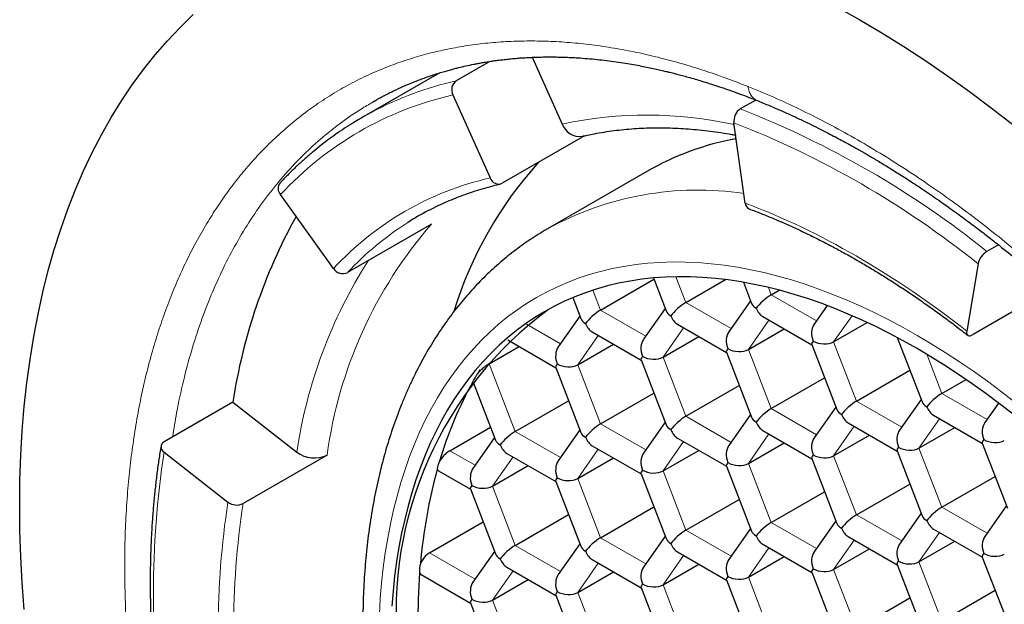
# Model space of a CAD drawing. Units: millimetres. Extents: x 8 to 587, y 12 to 443.
# Drawn here: x 428 to 437, y 153 to 158 of the extents above; entities that cross this region are included whole.
import ezdxf

# ---------------------------------------------------------------- set-up
doc = ezdxf.new("R2010")
doc.units = ezdxf.units.MM

msp = doc.modelspace()

# ---------------------------------------------------------------- linework, layer by layer
at = {"color": 7, "linetype": 'Continuous', "lineweight": 30}
for p, q in [((432.134, 157.7222), (431.8239, 157.5432)), ((432.5278, 157.7603), (432.8051, 157.143)), ((431.666, 157.615), (430.9462, 157.1995)), ((431.0528, 157.3451), (431.0512, 157.3442)), ((431.7938, 157.4121), (432.1385, 156.6445)), ((434.5963, 157.3651), (434.4539, 157.2829)), ((434.4999, 156.4108), (434.3955, 157.1546)), ((433.0101, 157.0339), (432.2498, 156.595)), ((433.5889, 156.7044), (432.6697, 156.1738)), ((430.6886, 155.8072), (430.1962, 156.4895)), ((431.595, 156.2168), (430.8172, 155.7678)), ((436.8435, 156.0255), (436.7378, 155.9645)), ((436.6548, 155.8503), (436.5504, 155.2271)), ((433.1606, 155.4215), (433.6542, 155.7065)), ((433.6495, 155.7184), (433.7679, 155.4132)), ((433.9506, 155.4922), (434.3168, 155.7036)), ((434.4823, 155.6787), (434.5579, 155.4838)), ((432.9028, 155.5364), (432.978, 155.3426)), ((434.7405, 155.5628), (434.8148, 155.6057)), ((437.3218, 155.6061), (436.6088, 155.1946)), ((433.7588, 155.4367), (433.5579, 155.1509)), ((434.5488, 155.5074), (434.3479, 155.2215)), ((435.2581, 155.4632), (435.1378, 155.2922)), ((432.9689, 155.3661), (432.768, 155.0802)), ((434.6631, 155.3611), (435.1155, 155.0999)), ((433.8731, 155.2905), (434.3256, 155.0293)), ((434.5283, 155.0566), (434.8594, 155.2478)), ((435.3182, 155.1273), (435.6288, 155.3065)), ((433.0832, 155.2198), (433.5356, 154.9587)), ((433.7383, 154.986), (434.0694, 155.1772)), ((435.9067, 155.1674), (436.1378, 154.5718)), ((432.1276, 154.924), (432.4055, 155.0844)), ((432.3004, 155.1451), (432.7457, 154.888)), ((432.9483, 154.9154), (433.2795, 155.1065)), ((435.1147, 155.1021), (435.3479, 154.5011)), ((434.3247, 155.0315), (434.5579, 154.4305)), ((432.7448, 154.8902), (432.978, 154.2892)), ((433.5348, 154.9609), (433.7679, 154.3599)), ((432.0427, 154.8698), (432.02, 154.8324)), ((434.7405, 154.5095), (435.2341, 154.7944)), ((435.5305, 154.5801), (436.024, 154.865)), ((431.9803, 154.7541), (432.188, 154.2186)), ((433.9506, 154.4388), (434.4441, 154.7238)), ((436.3205, 154.6507), (436.5435, 154.7795)), ((433.1606, 154.3682), (433.6542, 154.6531)), ((429.756, 154.5699), (429.1197, 154.2025)), ((429.756, 154.5699), (430.348, 154.1077)), ((432.3707, 154.2976), (432.8642, 154.5825)), ((435.3387, 154.5247), (435.1378, 154.2388)), ((436.1287, 154.5953), (435.9278, 154.3094)), ((436.8454, 154.5617), (436.7178, 154.3801)), ((434.5488, 154.454), (434.3479, 154.1682)), ((436.243, 154.449), (436.6955, 154.1879)), ((431.7652, 154.1204), (432.1418, 154.3378)), ((433.7588, 154.3834), (433.5579, 154.0975)), ((435.4531, 154.3784), (435.9055, 154.1172)), ((436.1082, 154.1446), (436.4393, 154.3357)), ((432.1789, 154.2421), (431.978, 153.9563)), ((432.9689, 154.3127), (432.768, 154.0269)), ((434.6631, 154.3078), (435.1155, 154.0466)), ((435.3182, 154.0739), (435.6494, 154.2651)), ((433.0832, 154.1665), (433.5356, 153.9053)), ((433.8731, 154.2371), (434.3256, 153.976)), ((434.5283, 154.0033), (434.8594, 154.1945)), ((436.6946, 154.1901), (436.9278, 153.5891)), ((429.1186, 154.1073), (429.7105, 153.6451)), ((430.6287, 154.0806), (429.8508, 153.6315)), ((432.2932, 154.0959), (432.7457, 153.8347)), ((433.7383, 153.9327), (434.0694, 154.1238)), ((435.9047, 154.1194), (436.1378, 153.5184)), ((432.1584, 153.7914), (432.4895, 153.9826)), ((432.9483, 153.862), (433.2795, 154.0532)), ((434.3247, 153.9782), (434.5579, 153.3772)), ((435.1147, 154.0488), (435.3479, 153.4478)), ((431.6592, 153.9352), (431.9557, 153.7641)), ((433.5348, 153.9075), (433.7679, 153.3065)), ((436.3205, 153.5974), (436.814, 153.8823)), ((432.7448, 153.8369), (432.978, 153.2359)), ((435.5305, 153.5268), (436.024, 153.8117)), ((431.9549, 153.7662), (432.188, 153.1653)), ((434.7405, 153.4561), (435.2341, 153.7411)), ((433.9506, 153.3855), (434.4441, 153.6704)), ((436.9187, 153.6126), (436.7178, 153.3267)), ((432.3707, 153.2442), (432.8642, 153.5292)), ((433.1606, 153.3149), (433.6542, 153.5998)), ((436.1287, 153.5419), (435.9278, 153.2561)), ((431.5775, 153.1755), (432.0731, 153.4616)), ((435.3387, 153.4713), (435.1378, 153.1855)), ((433.7588, 153.33), (433.5579, 153.0442)), ((434.5488, 153.4007), (434.3479, 153.1148)), ((436.243, 153.3957), (436.6955, 153.1345)), ((432.9689, 153.2594), (432.768, 152.9736)), ((434.6631, 153.2544), (435.1155, 152.9933)), ((435.4531, 153.3251), (435.9055, 153.0639)), ((436.1082, 153.0912), (436.4393, 153.2824)), ((432.1789, 153.1888), (431.978, 152.9029)), ((433.8731, 153.1838), (434.3256, 152.9226)), ((435.3182, 153.0206), (435.6494, 153.2118)), ((433.0832, 153.1132), (433.5356, 152.852)), ((433.7383, 152.8793), (434.0694, 153.0705)), ((434.5283, 152.95), (434.8594, 153.1411)), ((435.9047, 153.0661), (436.1378, 152.4651)), ((436.6946, 153.1367), (436.9278, 152.5357)), ((431.5007, 152.9734), (431.9557, 152.7107)), ((432.2932, 153.0425), (432.7457, 152.7814)), ((432.9483, 152.8087), (433.2795, 152.9999)), ((435.1147, 152.9954), (435.3479, 152.3945)), ((432.1584, 152.7381), (432.4895, 152.9292)), ((434.3247, 152.9248), (434.5579, 152.3238)), ((432.7448, 152.7835), (432.978, 152.1826)), ((433.5348, 152.8542), (433.7679, 152.2532)), ((436.3205, 152.5441), (436.814, 152.829)), ((431.9549, 152.7129), (432.188, 152.1119)), ((435.5305, 152.4734), (436.024, 152.7584))]:
    msp.add_line(p, q, dxfattribs=at)
at = {"color": 8, "linetype": 'Continuous', "lineweight": 0}
for p, q in [((433.8585, 155.7295), (433.9506, 155.4922)), ((434.7141, 155.6309), (434.7405, 155.5628)), ((433.0892, 155.6055), (433.1606, 155.4215)), ((434.7405, 155.5628), (435.1585, 155.3215)), ((433.9506, 155.4922), (434.3685, 155.2509)), ((433.1606, 155.4215), (433.5786, 155.1803)), ((435.4886, 155.3697), (435.3182, 155.1273)), ((432.475, 155.2907), (432.7886, 155.1096)), ((433.9295, 155.258), (433.7383, 154.986)), ((434.7194, 155.3286), (434.5283, 155.0566)), ((433.1395, 155.1873), (432.9483, 154.9154)), ((435.3182, 155.1273), (435.5305, 154.5801)), ((433.7383, 154.986), (433.9506, 154.4388)), ((434.5283, 155.0566), (434.7405, 154.5095)), ((436.1801, 155.0127), (436.3205, 154.6507)), ((432.1276, 154.924), (432.3707, 154.2976)), ((432.9483, 154.9154), (433.1606, 154.3682)), ((436.3205, 154.6507), (436.7384, 154.4095)), ((435.5305, 154.5801), (435.9485, 154.3388)), ((433.9506, 154.4388), (434.3685, 154.1976)), ((434.7405, 154.5095), (435.1585, 154.2682)), ((433.1606, 154.3682), (433.5786, 154.1269)), ((435.5094, 154.3459), (435.3182, 154.0739)), ((436.2993, 154.4165), (436.1082, 154.1446)), ((432.3707, 154.2976), (432.7886, 154.0563)), ((434.7194, 154.2753), (434.5283, 154.0033)), ((433.9295, 154.2046), (433.7383, 153.9327)), ((431.7652, 154.1204), (431.9987, 153.9857)), ((432.3495, 154.0634), (432.1584, 153.7914)), ((433.1395, 154.134), (432.9483, 153.862)), ((435.3182, 154.0739), (435.5305, 153.5268)), ((436.1082, 154.1446), (436.3205, 153.5974)), ((434.5283, 154.0033), (434.7405, 153.4561)), ((433.7383, 153.9327), (433.9506, 153.3855)), ((432.1584, 153.7914), (432.3707, 153.2442)), ((432.9483, 153.862), (433.1606, 153.3149)), ((435.5305, 153.5268), (435.9485, 153.2855)), ((436.3205, 153.5974), (436.7384, 153.3561)), ((434.7405, 153.4561), (435.1585, 153.2149)), ((433.9506, 153.3855), (434.3685, 153.1442)), ((436.2993, 153.3632), (436.1082, 153.0912)), ((432.3707, 153.2442), (432.7886, 153.003)), ((433.1606, 153.3149), (433.5786, 153.0736)), ((435.5094, 153.2926), (435.3182, 153.0206)), ((431.5775, 153.1755), (431.9987, 152.9323)), ((433.9295, 153.1513), (433.7383, 152.8793)), ((434.7194, 153.2219), (434.5283, 152.95)), ((433.1395, 153.0807), (432.9483, 152.8087)), ((436.1082, 153.0912), (436.3205, 152.5441)), ((432.3495, 153.01), (432.1584, 152.7381)), ((435.3182, 153.0206), (435.5305, 152.4734)), ((433.7383, 152.8793), (433.9506, 152.3322)), ((434.5283, 152.95), (434.7405, 152.4028)), ((432.9483, 152.8087), (433.1606, 152.2615)), ((432.1584, 152.7381), (432.3707, 152.1909))]:
    msp.add_line(p, q, dxfattribs=at)
at = {"color": 7, "linetype": 'Continuous', "lineweight": 30, "flags": 128}
for points in [[(435.3569, 158.2212), (435.5605, 158.1068), (435.7641, 157.9862), (435.9676, 157.8595), (436.1708, 157.7268), (436.3735, 157.5882), (436.5757, 157.4438), (436.7773, 157.2938), (436.9779, 157.1381)], [(427.8249, 152.6516), (427.8063, 152.8965), (427.793, 153.1388), (427.785, 153.3784), (427.7823, 153.6151), (427.785, 153.8487), (427.793, 154.079), (427.8063, 154.3059), (427.8249, 154.5293), (427.8489, 154.749), (427.8781, 154.9649), (427.9126, 155.1767), (427.9523, 155.3844), (427.9972, 155.5878), (428.0473, 155.7868), (428.1026, 155.9812), (428.163, 156.1709), (428.2285, 156.3558), (428.2989, 156.5357), (428.3744, 156.7105), (428.4548, 156.8802), (428.54, 157.0445), (428.6301, 157.2034), (428.7249, 157.3567), (428.8244, 157.5045), (428.9285, 157.6464), (429.0372, 157.7826), (429.1503, 157.9128), (429.2678, 158.037), (429.3896, 158.155)], [(436.0908, 155.0651), (435.9631, 155.1369), (435.8355, 155.2048), (435.708, 155.2687), (435.5808, 155.3287), (435.454, 155.3846), (435.3276, 155.4364), (435.2017, 155.4841), (435.0764, 155.5276), (434.9518, 155.567), (434.828, 155.6021), (434.7051, 155.6331), (434.5831, 155.6597), (434.4622, 155.6821), (434.3423, 155.7003), (434.2237, 155.7141), (434.1063, 155.7236), (433.9903, 155.7288), (433.8758, 155.7297), (433.7627, 155.7263), (433.6513, 155.7186), (433.5415, 155.7065), (433.4335, 155.6902), (433.3273, 155.6696), (433.223, 155.6446), (433.1206, 155.6155), (433.0203, 155.5821), (432.9221, 155.5444), (432.8261, 155.5026), (432.7323, 155.4567), (432.6408, 155.4066), (432.5517, 155.3524), (432.465, 155.2941), (432.3808, 155.2318), (432.2991, 155.1656), (432.22, 155.0954), (432.1436, 155.0213), (432.0699, 154.9434), (431.9989, 154.8618), (431.9308, 154.7764), (431.8654, 154.6873), (431.803, 154.5946), (431.7436, 154.4984), (431.6871, 154.3988), (431.6336, 154.2957), (431.5832, 154.1893), (431.5358, 154.0796), (431.4916, 153.9667), (431.4506, 153.8508), (431.4127, 153.7318), (431.378, 153.6098), (431.3466, 153.485), (431.3184, 153.3574), (431.2935, 153.2272), (431.2718, 153.0943), (431.2535, 152.9589), (431.2385, 152.8211), (431.2268, 152.681)], [(436.5504, 155.2271), (436.5494, 155.2135), (436.5511, 155.2021), (436.5555, 155.1932), (436.5624, 155.1872), (436.5716, 155.1842), (436.5827, 155.1845), (436.5953, 155.188), (436.6088, 155.1946)], [(436.9799, 154.4575), (436.8541, 154.5551), (436.7277, 154.6493), (436.6008, 154.7398), (436.4736, 154.8268), (436.3462, 154.91), (436.2185, 154.9895), (436.0908, 155.0651)]]:
    msp.add_lwpolyline(points, dxfattribs=at)
at = {"color": 8, "linetype": 'Continuous', "lineweight": 0, "flags": 128}
msp.add_lwpolyline([(436.9993, 154.5668), (436.8707, 154.6665), (436.7415, 154.7627), (436.6119, 154.8552), (436.4819, 154.9441), (436.3517, 155.0291), (436.2213, 155.1103), (436.0908, 155.1876), (435.9603, 155.261), (435.8299, 155.3303), (435.6997, 155.3956), (435.5697, 155.4569), (435.4401, 155.514), (435.311, 155.5669), (435.1824, 155.6156), (435.0544, 155.6601), (434.9271, 155.7004), (434.8006, 155.7363), (434.675, 155.7679), (434.5503, 155.7951), (434.4268, 155.818), (434.3043, 155.8366), (434.1831, 155.8507), (434.0632, 155.8604), (433.9447, 155.8658), (433.8276, 155.8667), (433.7121, 155.8632), (433.5983, 155.8553), (433.4861, 155.843), (433.3757, 155.8263), (433.2672, 155.8052), (433.1606, 155.7797), (433.0561, 155.7499), (432.9536, 155.7158), (432.8532, 155.6773), (432.7551, 155.6346), (432.6593, 155.5877), (432.5658, 155.5365), (432.4747, 155.4811), (432.3862, 155.4216), (432.3001, 155.3579), (432.2167, 155.2902), (432.1359, 155.2185), (432.0578, 155.1429), (431.9825, 155.0633), (431.91, 154.9798), (431.8403, 154.8926), (431.7736, 154.8016), (431.7098, 154.7069), (431.6491, 154.6086), (431.5913, 154.5068), (431.5367, 154.4014), (431.4852, 154.2927), (431.4368, 154.1807), (431.3917, 154.0653), (431.3497, 153.9469), (431.311, 153.8253), (431.2756, 153.7007), (431.2435, 153.5732), (431.2146, 153.4428), (431.1892, 153.3097), (431.1671, 153.1739), (431.1484, 153.0356), (431.133, 152.8948), (431.1211, 152.7516), (431.1125, 152.6062)], dxfattribs=at)
at = {"color": 8, "linetype": 'Continuous', "lineweight": 0}
for centre, radius, start, end in [((432.5382, 154.4244), 3.1995, 102.89843, 117.72411), ((432.487, 154.3672), 3.1228, 102.82499, 137.18576), ((431.2793, 149.1465), 8.7338, 51.31954, 68.68583), ((433.5902, 153.4723), 3.7537, 77.57638, 102.07306), ((431.255, 149.1056), 8.6399, 51.31955, 68.68583), ((432.7673, 153.8816), 2.8335, 102.82049, 137.19026), ((434.0634, 153.6405), 2.8914, 81.56983, 118.80384), ((432.0711, 149.9907), 6.8642, 59.78848, 69.27843), ((434.6766, 153.5361), 4.0844, 138.97943, 172.33898), ((432.8958, 153.8374), 2.8367, 122.37821, 137.11687), ((431.0468, 148.2169), 8.9125, 51.86488, 59.83576), ((434.8172, 153.4482), 4.5176, 147.45598, 171.60596), ((437.6616, 152.8028), 8.642, 171.31827, 188.68173), ((437.4507, 152.4611), 7.8303, 171.30339, 188.69661), ((437.525, 152.4618), 7.7628, 171.33309, 188.66691)]:
    msp.add_arc(centre, radius, start, end, dxfattribs=at)
at = {"color": 7, "linetype": 'Continuous', "lineweight": 30}
for centre, radius, start, end in [((431.885, 157.4601), 0.1031, 126.29737, 207.80138), ((432.4969, 154.5134), 3.1015, 117.81349, 122.29524), ((434.5289, 157.1713), 0.1345, 123.90415, 187.13133), ((432.9679, 157.201), 0.1728, 199.59271, 277.86547), ((434.8871, 154.4409), 2.6094, 100.39936, 119.83658), ((435.3142, 154.3266), 3.6754, 137.93817, 162.88631), ((432.2161, 156.6691), 0.0814, 197.60706, 294.44424), ((430.2597, 156.5455), 0.0846, 141.11693, 221.39674), ((432.8466, 153.9075), 2.7512, 117.76467, 122.29604), ((434.562, 156.4143), 0.0622, 183.2016, 244.85563), ((434.8542, 153.7925), 5.1571, 151.05445, 171.33005), ((436.8337, 155.8075), 0.184, 121.43281, 166.52757), ((430.7758, 155.8621), 0.1031, 212.20026, 293.69763), ((434.7564, 152.6241), 3.4901, 126.57704, 185.51944), ((435.1087, 153.018), 3.5828, 150.86109, 163.68136), ((429.1448, 154.1546), 0.0541, 117.68674, 241.02024), ((430.5103, 154.3222), 0.269, 232.87184, 296.09167), ((436.4044, 152.6493), 4.9304, 164.70758, 175.05622), ((429.7917, 153.7523), 0.1345, 232.87189, 296.09167), ((438.1092, 152.5077), 6.6414, 175.83106, 184.16899)]:
    msp.add_arc(centre, radius, start, end, dxfattribs=at)
for centre, major_axis, ratio, start_param, end_param in [((434.6895, 155.4902), (0.1003, 0.086), 0.218443, 0.862085, 2.432882), ((433.8996, 155.4196), (0.1003, 0.086), 0.218443, 0.862085, 2.432882), ((434.6895, 155.4902), (0.1347, -0.0164), 0.565682, 3.435544, 4.067487), ((434.6895, 155.4902), (-0.0308, 0.1394), 0.697888, 1.787979, 2.573377), ((433.1096, 155.3489), (0.1347, -0.0164), 0.565682, 3.435544, 4.067487), ((433.1096, 155.3489), (0.1003, 0.086), 0.218443, 0.862085, 2.432882), ((433.8996, 155.4196), (0.1347, -0.0164), 0.565682, 3.435544, 4.067487), ((433.8996, 155.4196), (-0.0308, 0.1394), 0.697888, 1.787979, 2.573377), ((433.1096, 155.3489), (-0.0308, 0.1394), 0.697888, 1.787979, 2.573377), ((435.2162, 155.1862), (-0.0308, 0.1394), 0.697888, 0.568134, 1.787979), ((434.4262, 155.1156), (-0.0308, 0.1394), 0.697888, 0.568134, 1.787979), ((432.8463, 154.9743), (-0.0308, 0.1394), 0.697888, 0.568134, 1.787979), ((433.6362, 155.0449), (-0.0308, 0.1394), 0.697888, 0.568134, 1.787979), ((434.4262, 155.1156), (0.1003, 0.086), 0.218443, 2.432882, 3.064824), ((434.4262, 155.1156), (0.1347, -0.0164), 0.565682, 4.067487, 5.638283), ((435.2162, 155.1862), (0.1003, 0.086), 0.218443, 2.432882, 3.064824), ((435.2162, 155.1862), (0.1347, -0.0164), 0.565682, 4.067487, 5.638283), ((433.6362, 155.0449), (0.1003, 0.086), 0.218443, 2.432882, 3.064824), ((433.6362, 155.0449), (0.1347, -0.0164), 0.565682, 4.067487, 5.638283), ((432.8463, 154.9743), (0.1003, 0.086), 0.218443, 2.432882, 3.064824), ((432.8463, 154.9743), (0.1347, -0.0164), 0.565682, 4.067487, 5.638283), ((436.2694, 154.5781), (0.1003, 0.086), 0.218443, 0.862085, 2.432882), ((435.4795, 154.5075), (0.1003, 0.086), 0.218443, 0.862085, 2.432882), ((436.2694, 154.5781), (0.1347, -0.0164), 0.565682, 3.435544, 4.067487), ((436.2694, 154.5781), (-0.0308, 0.1394), 0.697888, 1.787979, 2.573377), ((433.8996, 154.3662), (0.1003, 0.086), 0.218443, 0.862085, 2.432882), ((434.6895, 154.4369), (0.1347, -0.0164), 0.565682, 3.435544, 4.067487), ((434.6895, 154.4369), (0.1003, 0.086), 0.218443, 0.862085, 2.432882), ((435.4795, 154.5075), (0.1347, -0.0164), 0.565682, 3.435544, 4.067487), ((435.4795, 154.5075), (-0.0308, 0.1394), 0.697888, 1.787979, 2.573377), ((433.1096, 154.2956), (0.1003, 0.086), 0.218443, 0.862085, 2.432882), ((433.8996, 154.3662), (0.1347, -0.0164), 0.565682, 3.435544, 4.067487), ((434.6895, 154.4369), (-0.0308, 0.1394), 0.697888, 1.787979, 2.573377), ((436.7961, 154.2741), (-0.0308, 0.1394), 0.697888, 0.568134, 1.787979), ((432.3196, 154.225), (0.1003, 0.086), 0.218443, 0.862085, 2.432882), ((433.1096, 154.2956), (0.1347, -0.0164), 0.565682, 3.435544, 4.067487), ((433.1096, 154.2956), (-0.0308, 0.1394), 0.697888, 1.787979, 2.573377), ((433.8996, 154.3662), (-0.0308, 0.1394), 0.697888, 1.787979, 2.573377), ((436.0061, 154.2035), (-0.0308, 0.1394), 0.697888, 0.568134, 1.787979), ((432.3196, 154.225), (0.1347, -0.0164), 0.565682, 3.435544, 4.067487), ((432.3196, 154.225), (-0.0308, 0.1394), 0.697888, 1.787979, 2.573377), ((434.4262, 154.0622), (-0.0308, 0.1394), 0.697888, 0.568134, 1.787979), ((435.2162, 154.1328), (-0.0308, 0.1394), 0.697888, 0.568134, 1.787979), ((436.0061, 154.2035), (0.1003, 0.086), 0.218443, 2.432882, 3.064824), ((436.0061, 154.2035), (0.1347, -0.0164), 0.565682, 4.067487, 5.638283), ((436.7961, 154.2741), (0.1003, 0.086), 0.218443, 2.432882, 3.064824), ((436.7961, 154.2741), (0.1347, -0.0164), 0.565682, 4.067487, 5.638283), ((433.6362, 153.9916), (-0.0308, 0.1394), 0.697888, 0.568134, 1.787979), ((435.2162, 154.1328), (0.1003, 0.086), 0.218443, 2.432882, 3.064824), ((435.2162, 154.1328), (0.1347, -0.0164), 0.565682, 4.067487, 5.638283), ((432.8463, 153.9209), (-0.0308, 0.1394), 0.697888, 0.568134, 1.787979), ((434.4262, 154.0622), (0.1003, 0.086), 0.218443, 2.432882, 3.064824), ((434.4262, 154.0622), (0.1347, -0.0164), 0.565682, 4.067487, 5.638283), ((432.0563, 153.8503), (-0.0308, 0.1394), 0.697888, 0.568134, 1.787979), ((433.6362, 153.9916), (0.1003, 0.086), 0.218443, 2.432882, 3.064824), ((433.6362, 153.9916), (0.1347, -0.0164), 0.565682, 4.067487, 5.638283), ((432.0563, 153.8503), (0.1003, 0.086), 0.218443, 2.432882, 3.064824), ((432.0563, 153.8503), (0.1347, -0.0164), 0.565682, 4.067487, 5.638283), ((432.8463, 153.9209), (0.1003, 0.086), 0.218443, 2.432882, 3.064824), ((432.8463, 153.9209), (0.1347, -0.0164), 0.565682, 4.067487, 5.638283), ((435.4795, 153.4542), (0.1003, 0.086), 0.218443, 0.862085, 2.432882), ((436.2694, 153.5248), (0.1347, -0.0164), 0.565682, 3.435544, 4.067487), ((436.2694, 153.5248), (0.1003, 0.086), 0.218443, 0.862085, 2.432882), ((434.6895, 153.3835), (0.1003, 0.086), 0.218443, 0.862085, 2.432882), ((435.4795, 153.4542), (0.1347, -0.0164), 0.565682, 3.435544, 4.067487), ((436.2694, 153.5248), (-0.0308, 0.1394), 0.697888, 1.787979, 2.573377), ((433.8996, 153.3129), (0.1003, 0.086), 0.218443, 0.862085, 2.432882), ((434.6895, 153.3835), (0.1347, -0.0164), 0.565682, 3.435544, 4.067487), ((434.6895, 153.3835), (-0.0308, 0.1394), 0.697888, 1.787979, 2.573377), ((435.4795, 153.4542), (-0.0308, 0.1394), 0.697888, 1.787979, 2.573377), ((432.3196, 153.1716), (0.1003, 0.086), 0.218443, 0.862085, 2.432882), ((433.1096, 153.2423), (0.1003, 0.086), 0.218443, 0.862085, 2.432882), ((433.8996, 153.3129), (0.1347, -0.0164), 0.565682, 3.435544, 4.067487), ((433.8996, 153.3129), (-0.0308, 0.1394), 0.697888, 1.787979, 2.573377), ((436.0061, 153.1501), (-0.0308, 0.1394), 0.697888, 0.568134, 1.787979), ((436.7961, 153.2208), (-0.0308, 0.1394), 0.697888, 0.568134, 1.787979), ((432.3196, 153.1716), (0.1347, -0.0164), 0.565682, 3.435544, 4.067487), ((433.1096, 153.2423), (0.1347, -0.0164), 0.565682, 3.435544, 4.067487), ((433.1096, 153.2423), (-0.0308, 0.1394), 0.697888, 1.787979, 2.573377), ((435.2162, 153.0795), (-0.0308, 0.1394), 0.697888, 0.568134, 1.787979), ((436.7961, 153.2208), (0.1003, 0.086), 0.218443, 2.432882, 3.064824), ((436.7961, 153.2208), (0.1347, -0.0164), 0.565682, 4.067487, 5.638283), ((432.3196, 153.1716), (-0.0308, 0.1394), 0.697888, 1.787979, 2.573377), ((434.4262, 153.0089), (-0.0308, 0.1394), 0.697888, 0.568134, 1.787979), ((436.0061, 153.1501), (0.1003, 0.086), 0.218443, 2.432882, 3.064824), ((436.0061, 153.1501), (0.1347, -0.0164), 0.565682, 4.067487, 5.638283), ((432.8463, 152.8676), (-0.0308, 0.1394), 0.697888, 0.568134, 1.787979), ((433.6362, 152.9382), (-0.0308, 0.1394), 0.697888, 0.568134, 1.787979), ((435.2162, 153.0795), (0.1003, 0.086), 0.218443, 2.432882, 3.064824), ((435.2162, 153.0795), (0.1347, -0.0164), 0.565682, 4.067487, 5.638283), ((432.0563, 152.797), (-0.0308, 0.1394), 0.697888, 0.568134, 1.787979), ((433.6362, 152.9382), (0.1003, 0.086), 0.218443, 2.432882, 3.064824), ((433.6362, 152.9382), (0.1347, -0.0164), 0.565682, 4.067487, 5.638283), ((434.4262, 153.0089), (0.1003, 0.086), 0.218443, 2.432882, 3.064824), ((434.4262, 153.0089), (0.1347, -0.0164), 0.565682, 4.067487, 5.638283), ((432.8463, 152.8676), (0.1003, 0.086), 0.218443, 2.432882, 3.064824), ((432.8463, 152.8676), (0.1347, -0.0164), 0.565682, 4.067487, 5.638283), ((432.0563, 152.797), (0.1003, 0.086), 0.218443, 2.432882, 3.064824), ((432.0563, 152.797), (0.1347, -0.0164), 0.565682, 4.067487, 5.638283)]:
    msp.add_ellipse(centre, major_axis=major_axis, ratio=ratio, start_param=start_param, end_param=end_param, dxfattribs=at)
at = {"color": 8, "linetype": 'Continuous', "lineweight": 0}
for points, knots in [([(436.5949, 140.7598), (436.5159, 140.7923), (436.3579, 140.8573), (436.1195, 140.9679), (435.8805, 141.0879), (435.6411, 141.218), (435.4015, 141.3579), (435.1622, 141.5074), (434.93, 141.6619), (434.7052, 141.8204), (434.4878, 141.9818), (434.2716, 142.1506), (434.0567, 142.3267), (433.8434, 142.5098), (433.6319, 142.6998), (433.4224, 142.8965), (433.2151, 143.0996), (433.0103, 143.309), (432.8081, 143.5244), (432.6088, 143.7457), (432.4163, 143.9682), (432.2306, 144.1914), (432.0516, 144.4148), (431.8759, 144.6425), (431.7036, 144.8744), (431.526, 145.1225), (431.3441, 145.3875), (431.1587, 145.6696), (430.9788, 145.956), (430.8045, 146.2464), (430.6361, 146.5403), (430.4738, 146.8374), (430.3221, 147.1291), (430.1807, 147.4146), (430.0489, 147.6936), (429.9229, 147.974), (429.8028, 148.2556), (429.6887, 148.5382), (429.5806, 148.8213), (429.4788, 149.1048), (429.3833, 149.3882), (429.2942, 149.6714), (429.2116, 149.954), (429.1357, 150.2358), (429.0678, 150.511), (429.0075, 150.7795), (428.9544, 151.0412), (428.9075, 151.3011), (428.8668, 151.5589), (428.8304, 151.8279), (428.7997, 152.1072), (428.7759, 152.3961), (428.7605, 152.681), (428.7535, 152.9614), (428.755, 153.2371), (428.7648, 153.5077), (428.7826, 153.7655), (428.8075, 154.0107), (428.8387, 154.2436), (428.8768, 154.4712), (428.9219, 154.6933), (428.9739, 154.9096), (429.0328, 155.1199), (429.0984, 155.3239), (429.1707, 155.5215), (429.2496, 155.7125), (429.3351, 155.8967), (429.4271, 156.0738), (429.5236, 156.2405), (429.624, 156.397), (429.728, 156.5437), (429.8373, 156.6835), (429.9519, 156.8164), (430.078, 156.9488), (430.2163, 157.0791), (430.3679, 157.2058), (430.5259, 157.3224), (430.6901, 157.4289), (430.8604, 157.5251), (431.0365, 157.6109), (431.2131, 157.684), (431.3896, 157.7455), (431.5653, 157.7962), (431.7451, 157.8378), (431.9289, 157.8703), (432.1165, 157.8938), (432.3078, 157.908), (432.5024, 157.9132), (432.7002, 157.9091), (432.9009, 157.896), (433.1045, 157.8736), (433.3106, 157.8422), (433.515, 157.8026), (433.7175, 157.7553), (433.9176, 157.701), (434.1191, 157.6387), (434.3219, 157.5692), (434.458, 157.5163), (434.5261, 157.4899)], [0, 0, 0, 0, 0.011199, 0.022398, 0.033598, 0.044799, 0.056, 0.067201, 0.078402, 0.08867, 0.098937, 0.109205, 0.119472, 0.129738, 0.140005, 0.150271, 0.160536, 0.170801, 0.181066, 0.191331, 0.201596, 0.211274, 0.220952, 0.230631, 0.240309, 0.249988, 0.261187, 0.272387, 0.283587, 0.294787, 0.305988, 0.31719, 0.328392, 0.338661, 0.34893, 0.359199, 0.369469, 0.379738, 0.390008, 0.400277, 0.410546, 0.420814, 0.431082, 0.44135, 0.451617, 0.461297, 0.470977, 0.480657, 0.490336, 0.500014, 0.511213, 0.52241, 0.533608, 0.544806, 0.556003, 0.567201, 0.578399, 0.588665, 0.59893, 0.609196, 0.619462, 0.629728, 0.639994, 0.650261, 0.660528, 0.670795, 0.681062, 0.691329, 0.701595, 0.711276, 0.720956, 0.730636, 0.740316, 0.749995, 0.761195, 0.772394, 0.783593, 0.794792, 0.805991, 0.81719, 0.82839, 0.838656, 0.848923, 0.85919, 0.869457, 0.879725, 0.889993, 0.900262, 0.910532, 0.920801, 0.931071, 0.941341, 0.95161, 0.961292, 0.970972, 0.980651, 0.990327, 1, 1, 1, 1]), ([(434.5261, 157.4899), (434.6051, 157.4574), (434.7631, 157.3924), (435.0015, 157.2818), (435.2405, 157.1618), (435.4799, 157.0317), (435.7194, 156.8918), (435.9588, 156.7422), (436.191, 156.5877), (436.4158, 156.4292), (436.6332, 156.2678), (436.8494, 156.099), (437.0643, 155.923), (437.2776, 155.7398), (437.4891, 155.5499), (437.6986, 155.3532), (437.9059, 155.1501), (438.1107, 154.9407), (438.3129, 154.7252), (438.5122, 154.504), (438.7047, 154.2815), (438.8904, 154.0582), (439.0694, 153.8349), (439.2451, 153.6072), (439.4174, 153.3753), (439.5949, 153.1271), (439.7769, 152.8622), (439.9623, 152.5801), (440.1422, 152.2937), (440.3165, 152.0033), (440.4849, 151.7094), (440.6471, 151.4122), (440.7988, 151.1206), (440.9403, 150.835), (441.072, 150.5561), (441.198, 150.2757), (441.3182, 149.994), (441.4323, 149.7115), (441.5404, 149.4284), (441.6422, 149.1449), (441.7377, 148.8614), (441.8268, 148.5782), (441.9093, 148.2956), (441.9853, 148.0139), (442.0532, 147.7387), (442.1135, 147.4701), (442.1665, 147.2085), (442.2134, 146.9486), (442.2542, 146.6907), (442.2905, 146.4218), (442.3213, 146.1424), (442.3451, 145.8535), (442.3605, 145.5687), (442.3675, 145.2882), (442.366, 145.0126), (442.3561, 144.742), (442.3383, 144.4842), (442.3135, 144.239), (442.2823, 144.006), (442.2441, 143.7784), (442.199, 143.5564), (442.1471, 143.3401), (442.0882, 143.1298), (442.0226, 142.9257), (441.9503, 142.7281), (441.8713, 142.5371), (441.7858, 142.353), (441.6939, 142.1759), (441.5974, 142.0092), (441.4969, 141.8527), (441.393, 141.706), (441.2837, 141.5661), (441.1691, 141.4332), (441.043, 141.3009), (440.9046, 141.1706), (440.7531, 141.0439), (440.5951, 140.9273), (440.4309, 140.8208), (440.2606, 140.7246), (440.0845, 140.6388), (439.9079, 140.5656), (439.7314, 140.5041), (439.5557, 140.4535), (439.3759, 140.4119), (439.192, 140.3793), (439.0044, 140.3559), (438.8132, 140.3416), (438.6186, 140.3365), (438.4208, 140.3405), (438.22, 140.3537), (438.0165, 140.376), (437.8104, 140.4074), (437.6059, 140.4471), (437.4035, 140.4944), (437.2034, 140.5487), (437.0018, 140.6109), (436.799, 140.6805), (436.6629, 140.7333), (436.5949, 140.7598)], [0, 0, 0, 0, 0.011199, 0.022398, 0.033598, 0.044799, 0.056, 0.067201, 0.078402, 0.08867, 0.098937, 0.109205, 0.119472, 0.129738, 0.140005, 0.150271, 0.160536, 0.170801, 0.181066, 0.191331, 0.201596, 0.211274, 0.220952, 0.230631, 0.240309, 0.249988, 0.261187, 0.272387, 0.283587, 0.294787, 0.305988, 0.31719, 0.328392, 0.338661, 0.34893, 0.359199, 0.369469, 0.379738, 0.390008, 0.400277, 0.410546, 0.420814, 0.431082, 0.44135, 0.451617, 0.461297, 0.470977, 0.480657, 0.490336, 0.500014, 0.511213, 0.52241, 0.533608, 0.544806, 0.556003, 0.567201, 0.578399, 0.588665, 0.59893, 0.609196, 0.619462, 0.629728, 0.639994, 0.650261, 0.660528, 0.670795, 0.681062, 0.691329, 0.701595, 0.711276, 0.720956, 0.730636, 0.740316, 0.749995, 0.761195, 0.772394, 0.783593, 0.794792, 0.805991, 0.81719, 0.82839, 0.838656, 0.848923, 0.85919, 0.869457, 0.879725, 0.889993, 0.900262, 0.910532, 0.920801, 0.931071, 0.941341, 0.95161, 0.961292, 0.970972, 0.980651, 0.990327, 1, 1, 1, 1]), ([(434.5261, 157.4899), (434.5289, 157.4744), (434.5345, 157.4435), (434.5534, 157.4058), (434.5782, 157.3761), (434.5996, 157.3653), (434.6101, 157.3599)], [0, 0, 0, 0, 0.2519844, 0.5038802, 0.7551127, 1, 1, 1, 1]), ([(431.0512, 157.3442), (431.015, 157.3237), (430.9109, 157.2648), (430.7487, 157.1511), (430.5644, 157.0044), (430.3891, 156.8415), (430.2228, 156.6633), (430.0662, 156.4696), (429.9206, 156.2619), (429.7862, 156.0406), (429.664, 155.8075), (429.5541, 155.5633), (429.4564, 155.3088), (429.3704, 155.043), (429.2961, 154.7644), (429.2377, 154.4997), (429.2096, 154.3229), (429.1977, 154.2476)], [0, 0, 0, 0, 0.037089, 0.106535, 0.175982, 0.245428, 0.316137, 0.386846, 0.457554, 0.528263, 0.598972, 0.668418, 0.737865, 0.807311, 0.876757, 0.947466, 1, 1, 1, 1])]:
    msp.add_open_spline(points, degree=3, knots=knots, dxfattribs=at)
at = {"color": 7, "linetype": 'Continuous', "lineweight": 30}
for points, knots in [([(431.0514, 157.3473), (431.0564, 157.3502), (431.0672, 157.3565), (431.0878, 157.3683), (431.1132, 157.3826), (431.1441, 157.3994), (431.1803, 157.4184), (431.2219, 157.4393), (431.2797, 157.467), (431.3504, 157.4989), (431.432, 157.5328), (431.5047, 157.5607), (431.5688, 157.5835), (431.6244, 157.6021), (431.6771, 157.6187), (431.7261, 157.6332), (431.7705, 157.6455), (431.81, 157.656), (431.8575, 157.668), (431.9161, 157.6817), (431.9735, 157.6938), (432.0202, 157.7029), (432.0564, 157.7095), (432.0979, 157.7166), (432.1412, 157.7234), (432.1857, 157.7299), (432.2309, 157.7358), (432.2797, 157.7416), (432.3321, 157.747), (432.3817, 157.7514), (432.4257, 157.7547), (432.4613, 157.757), (432.4919, 157.7587), (432.5176, 157.7599), (432.5389, 157.7608), (432.556, 157.7614), (432.5715, 157.7619), (432.5876, 157.7624), (432.6069, 157.7629), (432.6297, 157.7633), (432.656, 157.7636), (432.6858, 157.7638), (432.7224, 157.7637), (432.7663, 157.7632), (432.8164, 157.7619), (432.8682, 157.76), (432.9198, 157.7574), (432.9841, 157.7534), (433.0611, 157.7474), (433.1505, 157.7385), (433.2386, 157.728), (433.3249, 157.7161), (433.4066, 157.7032), (433.4826, 157.69), (433.5521, 157.6769), (433.6165, 157.6638), (433.6754, 157.6512), (433.7279, 157.6392), (433.7662, 157.6302), (433.7937, 157.6235), (433.8142, 157.6185), (433.8393, 157.6122), (433.8733, 157.6034), (433.9177, 157.5917), (433.9737, 157.5763), (434.0348, 157.5589), (434.1001, 157.5394), (434.169, 157.518), (434.2444, 157.4936), (434.3264, 157.4658), (434.415, 157.4344), (434.5102, 157.3991), (434.5761, 157.3732), (434.6101, 157.3598)], [0, 0, 0, 0, 0.007014, 0.015444, 0.025307, 0.036612, 0.049367, 0.063575, 0.078988, 0.1066, 0.132869, 0.157795, 0.175964, 0.193347, 0.20987, 0.22498, 0.238562, 0.250615, 0.261172, 0.281819, 0.304118, 0.313549, 0.324397, 0.336773, 0.350678, 0.362902, 0.376105, 0.390288, 0.405449, 0.421424, 0.432953, 0.443054, 0.451724, 0.458965, 0.464776, 0.469692, 0.473347, 0.47779, 0.483177, 0.489509, 0.496786, 0.505008, 0.514176, 0.527042, 0.541151, 0.555268, 0.569228, 0.58303, 0.607284, 0.631034, 0.65428, 0.677023, 0.698865, 0.718148, 0.736062, 0.752605, 0.767742, 0.781161, 0.792787, 0.796883, 0.802016, 0.808349, 0.815883, 0.827796, 0.841845, 0.85803, 0.873603, 0.890745, 0.909457, 0.929739, 0.95159, 0.97501, 1, 1, 1, 1]), ([(434.61, 157.3598), (434.6479, 157.3445), (434.7214, 157.3147), (434.8286, 157.2685), (434.9292, 157.2234), (435.0232, 157.1796), (435.1106, 157.1375), (435.1912, 157.0974), (435.265, 157.0597), (435.3321, 157.0246), (435.3924, 156.9924), (435.4458, 156.9634), (435.4924, 156.9376), (435.5321, 156.9154), (435.565, 156.8967), (435.591, 156.8819), (435.61, 156.8709), (435.6225, 156.8637), (435.6311, 156.8587), (435.6391, 156.8541), (435.6507, 156.8473), (435.6668, 156.8378), (435.6875, 156.8257), (435.7184, 156.8074), (435.761, 156.7819), (435.817, 156.7479), (435.875, 156.712), (435.9339, 156.6749), (435.9927, 156.6374), (436.056, 156.5963), (436.1239, 156.5515), (436.1963, 156.5027), (436.2719, 156.4509), (436.3672, 156.3842), (436.4779, 156.3047), (436.601, 156.2136), (436.7156, 156.1262), (436.8219, 156.0431), (436.9198, 155.9647), (437.0093, 155.8915), (437.0886, 155.8254), (437.1593, 155.7655), (437.2254, 155.7086), (437.2932, 155.6495), (437.3648, 155.5861), (437.4404, 155.5181), (437.5198, 155.4454), (437.6061, 155.365), (437.6994, 155.2766), (437.7998, 155.1793), (437.9046, 155.0756), (438.0135, 154.9654), (438.1544, 154.8194), (438.3243, 154.6377), (438.5198, 154.4199), (438.7106, 154.1985), (438.8968, 153.9738), (439.061, 153.7678), (439.2043, 153.5819), (439.3265, 153.4191), (439.4428, 153.2598), (439.5516, 153.107), (439.6521, 152.9624), (439.7445, 152.8264), (439.8292, 152.699), (439.907, 152.5795), (439.974, 152.4747), (440.0329, 152.3811), (440.0869, 152.294), (440.1433, 152.202), (440.2026, 152.1037), (440.2715, 151.9874), (440.3506, 151.8515), (440.4399, 151.6942), (440.5265, 151.5374), (440.61, 151.3824), (440.6898, 151.2305), (440.7704, 151.0729), (440.8493, 150.9144), (440.924, 150.7601), (440.992, 150.616), (441.0537, 150.4819), (441.1096, 150.3576), (441.1611, 150.2405), (441.2084, 150.1305), (441.2496, 150.0328), (441.2852, 149.9467), (441.3163, 149.8706), (441.3466, 149.7949), (441.3778, 149.7161), (441.4108, 149.6313), (441.4478, 149.5345), (441.4887, 149.425), (441.5336, 149.3019), (441.5801, 149.1705), (441.6267, 149.0345), (441.6733, 148.8944), (441.7194, 148.7507), (441.7654, 148.6016), (441.8099, 148.4519), (441.8513, 148.3062), (441.8892, 148.1675), (441.9247, 148.0318), (441.9579, 147.8996), (441.9887, 147.7714), (442.0162, 147.6516), (442.0406, 147.5403), (442.0613, 147.4424), (442.0786, 147.3569), (442.0938, 147.2795), (442.1089, 147.2001), (442.1245, 147.1146), (442.1407, 147.0221), (442.1583, 146.916), (442.1771, 146.7955), (442.1967, 146.66), (442.2157, 146.5153), (442.2314, 146.3812), (442.2442, 146.2594), (442.2544, 146.1522), (442.2634, 146.0454), (442.271, 145.9429), (442.277, 145.8481), (442.2817, 145.7611), (442.2853, 145.6818), (442.2881, 145.6094), (442.2901, 145.5436), (442.2915, 145.4844), (442.2924, 145.4317), (442.2929, 145.386), (442.2932, 145.3466), (442.2933, 145.312), (442.2933, 145.2797), (442.2932, 145.2489), (442.2929, 145.2169), (442.2925, 145.1822), (442.2919, 145.1418), (442.2909, 145.0958), (442.2896, 145.0444), (442.2877, 144.9886), (442.2841, 144.8969), (442.2774, 144.7732), (442.2667, 144.6262), (442.2541, 144.4898), (442.2402, 144.3632), (442.2244, 144.2391), (442.2059, 144.1121), (442.1841, 143.98), (442.1583, 143.8425), (442.1342, 143.7281), (442.1133, 143.6371), (442.0971, 143.5697), (442.0803, 143.5035), (442.0637, 143.4414), (442.0489, 143.3885), (442.0364, 143.345), (442.0261, 143.3102), (442.0172, 143.2806), (442.0096, 143.2562), (442.0036, 143.2369), (441.9985, 143.2208), (441.9932, 143.2043), (441.9866, 143.184), (441.9782, 143.1583), (441.9678, 143.1274), (441.9551, 143.0904), (441.9399, 143.0473), (441.9224, 142.999), (441.9034, 142.9486), (441.8838, 142.8982), (441.864, 142.8488), (441.8351, 142.7792), (441.7966, 142.6911), (441.7522, 142.5964), (441.7121, 142.5156), (441.6772, 142.4484), (441.6432, 142.3859), (441.6109, 142.3285), (441.5825, 142.28), (441.5579, 142.2392), (441.5366, 142.2049), (441.5159, 142.172), (441.4953, 142.1402), (441.4742, 142.1083), (441.4501, 142.0727), (441.4216, 142.0316), (441.388, 141.9847), (441.3508, 141.9346), (441.2977, 141.8658), (441.2287, 141.7815), (441.1602, 141.7041), (441.1084, 141.6487), (441.0758, 141.6149), (441.0456, 141.5845), (441.0197, 141.559), (440.9978, 141.538), (440.9798, 141.5209), (440.9626, 141.5048), (440.9443, 141.488), (440.9231, 141.4689), (440.8967, 141.4455), (440.8645, 141.4177), (440.826, 141.3854), (440.7824, 141.3501), (440.7274, 141.3073), (440.6641, 141.2606), (440.5964, 141.2138), (440.5337, 141.1729), (440.4761, 141.1373), (440.4403, 141.1164), (440.4231, 141.1064)], [0, 0, 0, 0, 0.006944, 0.013476, 0.019595, 0.025301, 0.030595, 0.035475, 0.039941, 0.043995, 0.047634, 0.05086, 0.053671, 0.056068, 0.058052, 0.059621, 0.060759, 0.061498, 0.06188, 0.062323, 0.062931, 0.063974, 0.065242, 0.066658, 0.069555, 0.072923, 0.076764, 0.080022, 0.083557, 0.087368, 0.091456, 0.095821, 0.100461, 0.105128, 0.113078, 0.120535, 0.127498, 0.133968, 0.139944, 0.145426, 0.150415, 0.154535, 0.158468, 0.162648, 0.167085, 0.171779, 0.176731, 0.181941, 0.187969, 0.194308, 0.200959, 0.207921, 0.21517, 0.228144, 0.241007, 0.25376, 0.266401, 0.27893, 0.287791, 0.296583, 0.305028, 0.313008, 0.320524, 0.327453, 0.333934, 0.339969, 0.345556, 0.349718, 0.353993, 0.358552, 0.363395, 0.368521, 0.375663, 0.383292, 0.391407, 0.398336, 0.405584, 0.41315, 0.420797, 0.428071, 0.434961, 0.441106, 0.446911, 0.452374, 0.457496, 0.462277, 0.466001, 0.469487, 0.472877, 0.476527, 0.480453, 0.484657, 0.489967, 0.495663, 0.501743, 0.508208, 0.514535, 0.521191, 0.528177, 0.535259, 0.542032, 0.548489, 0.55463, 0.56102, 0.567028, 0.572653, 0.577897, 0.582758, 0.586517, 0.590041, 0.593768, 0.597844, 0.602268, 0.60704, 0.613111, 0.619666, 0.626704, 0.634225, 0.639356, 0.64469, 0.650133, 0.655273, 0.660062, 0.664425, 0.668449, 0.672134, 0.675482, 0.678549, 0.681264, 0.683627, 0.685638, 0.687396, 0.68903, 0.690702, 0.692227, 0.694054, 0.696182, 0.69861, 0.70134, 0.704371, 0.707528, 0.716066, 0.724396, 0.731656, 0.73875, 0.7457, 0.752814, 0.760679, 0.768847, 0.777317, 0.781415, 0.78558, 0.789811, 0.793807, 0.79733, 0.799903, 0.802148, 0.804063, 0.80565, 0.806908, 0.807843, 0.808824, 0.810164, 0.811863, 0.813921, 0.816338, 0.819293, 0.822652, 0.826187, 0.829683, 0.83314, 0.836558, 0.844459, 0.852142, 0.857497, 0.862693, 0.867568, 0.872107, 0.876311, 0.879266, 0.882068, 0.8848, 0.887465, 0.890084, 0.892929, 0.896681, 0.900863, 0.905477, 0.910343, 0.919991, 0.929519, 0.933229, 0.936768, 0.939944, 0.942756, 0.944858, 0.946698, 0.948309, 0.950109, 0.952229, 0.954669, 0.957956, 0.961687, 0.965862, 0.970482, 0.977234, 0.98356, 0.989462, 0.994941, 1, 1, 1, 1]), ([(430.8376, 157.1335), (430.8287, 157.128), (430.7924, 157.1055), (430.7303, 157.0634), (430.6513, 157.0073), (430.574, 156.9486), (430.4983, 156.8874), (430.4241, 156.8237), (430.3517, 156.7577), (430.2808, 156.6891), (430.2286, 156.6356), (430.1999, 156.605), (430.1938, 156.5986)], [0, 0, 0, 0, 0.037874, 0.154172, 0.270481, 0.386808, 0.50316, 0.619543, 0.735965, 0.85243, 0.968943, 1, 1, 1, 1]), ([(432.9916, 157.0298), (433.0066, 157.0332), (433.051, 157.0433), (433.1257, 157.058), (433.216, 157.073), (433.3074, 157.0854), (433.3999, 157.0952), (433.4935, 157.1023), (433.588, 157.1068), (433.6834, 157.1086), (433.7799, 157.1078), (433.8772, 157.1043), (433.9754, 157.0982), (434.0744, 157.0895), (434.1743, 157.0782), (434.275, 157.0641), (434.354, 157.0516), (434.3998, 157.0429), (434.4115, 157.0406)], [0, 0, 0, 0, 0.034726, 0.102604, 0.170404, 0.238108, 0.305714, 0.373224, 0.44064, 0.507966, 0.575205, 0.642363, 0.709444, 0.776453, 0.843396, 0.910279, 0.977106, 1, 1, 1, 1]), ([(431.5629, 156.3405), (431.5681, 156.3433), (431.5993, 156.3602), (431.658, 156.3888), (431.739, 156.426), (431.8216, 156.4604), (431.9054, 156.4923), (431.9906, 156.5215), (432.077, 156.5481), (432.1575, 156.5702), (432.2095, 156.5826), (432.2318, 156.5879)], [0, 0, 0, 0, 0.025002, 0.150886, 0.276753, 0.40259, 0.528385, 0.65413, 0.779813, 0.905429, 1, 1, 1, 1]), ([(434.5356, 156.358), (434.5544, 156.3509), (434.6092, 156.3302), (434.7001, 156.2941), (434.8084, 156.2487), (434.9171, 156.2008), (435.026, 156.1504), (435.1351, 156.0975), (435.2444, 156.0422), (435.3539, 155.9843), (435.4634, 155.9241), (435.573, 155.8614), (435.6827, 155.7963), (435.7923, 155.7289), (435.9018, 155.6591), (436.0113, 155.587), (436.1207, 155.5125), (436.2298, 155.4358), (436.3388, 155.3569), (436.4487, 155.2749), (436.5222, 155.218), (436.5596, 155.1891)], [0, 0, 0, 0, 0.0283, 0.0821815, 0.1360613, 0.1899379, 0.2438122, 0.2976849, 0.3515569, 0.4054288, 0.4593009, 0.5131737, 0.5670479, 0.6209236, 0.6748014, 0.7286814, 0.782564, 0.8364492, 0.8903373, 0.9442284, 1, 1, 1, 1]), ([(432.6705, 156.1738), (432.661, 156.1685), (432.6249, 156.148), (432.5638, 156.1099), (432.4871, 156.0596), (432.4121, 156.0066), (432.3387, 155.9511), (432.2669, 155.8932), (432.1967, 155.8328), (432.1282, 155.77), (432.0614, 155.7048), (431.9962, 155.6372), (431.9328, 155.5672), (431.8712, 155.4948), (431.8113, 155.4201), (431.7533, 155.3431), (431.6971, 155.2638), (431.6427, 155.1822), (431.5903, 155.0983), (431.5398, 155.0122), (431.4912, 154.9239), (431.4447, 154.8335), (431.4001, 154.7409), (431.3576, 154.6463), (431.3171, 154.5496), (431.2788, 154.4509), (431.2425, 154.3503), (431.2083, 154.2477), (431.1763, 154.1433), (431.1465, 154.0371), (431.1188, 153.9291), (431.0933, 153.8194), (431.07, 153.7081), (431.049, 153.5951), (431.0301, 153.4806), (431.0134, 153.3646), (430.999, 153.2472), (430.9867, 153.1284), (430.9767, 153.0082), (430.969, 152.8868), (430.9634, 152.7641), (430.96, 152.6403), (430.9589, 152.5153), (430.96, 152.3893), (430.9632, 152.2622), (430.9687, 152.1342), (430.9763, 152.0053), (430.9861, 151.8755), (430.9981, 151.7449), (431.0122, 151.6136), (431.0285, 151.4815), (431.0469, 151.3487), (431.0674, 151.2154), (431.09, 151.0815), (431.1147, 150.9471), (431.1415, 150.8122), (431.1704, 150.6769), (431.2013, 150.5413), (431.2342, 150.4053), (431.2692, 150.2691), (431.3062, 150.1327), (431.3451, 149.9961), (431.386, 149.8594), (431.4289, 149.7226), (431.4737, 149.5859), (431.5204, 149.4492), (431.569, 149.3125), (431.6194, 149.1761), (431.6717, 149.0398), (431.7259, 148.9037), (431.7818, 148.768), (431.8396, 148.6326), (431.8991, 148.4976), (431.9603, 148.3631), (432.0232, 148.229), (432.0879, 148.0955), (432.1542, 147.9626), (432.2221, 147.8303), (432.2917, 147.6987), (432.3628, 147.5679), (432.4355, 147.4378), (432.5097, 147.3086), (432.5854, 147.1803), (432.6626, 147.0529), (432.7413, 146.9265), (432.8214, 146.8012), (432.9028, 146.6769), (432.9856, 146.5537), (433.0698, 146.4318), (433.1552, 146.311), (433.2419, 146.1915), (433.3298, 146.0733), (433.419, 145.9565), (433.5093, 145.8411), (433.6007, 145.7271), (433.6933, 145.6146), (433.7869, 145.5037), (433.8815, 145.3943), (433.9772, 145.2865), (434.0738, 145.1804), (434.1714, 145.076), (434.2699, 144.9734), (434.3692, 144.8725), (434.4694, 144.7734), (434.5704, 144.6763), (434.6721, 144.581), (434.7746, 144.4876), (434.8777, 144.3962), (434.9815, 144.3069), (435.086, 144.2196), (435.191, 144.1343), (435.2966, 144.0512), (435.4026, 143.9703), (435.5092, 143.8916), (435.6162, 143.815), (435.7236, 143.7408), (435.8313, 143.6688), (435.9394, 143.5992), (436.0478, 143.532), (436.1564, 143.4671), (436.2652, 143.4047), (436.3742, 143.3447), (436.4833, 143.2872), (436.5925, 143.2322), (436.7017, 143.1798), (436.811, 143.13), (436.9202, 143.0827), (437.0293, 143.0381), (437.1382, 142.9962), (437.247, 142.9569), (437.3555, 142.9204), (437.4637, 142.8866), (437.5717, 142.8555), (437.6792, 142.8272), (437.7863, 142.8017), (437.8929, 142.779), (437.9989, 142.759), (438.1044, 142.742), (438.2092, 142.7277), (438.3133, 142.7163), (438.4167, 142.7077), (438.5193, 142.702), (438.621, 142.6991), (438.7218, 142.6991), (438.8216, 142.7018), (438.9204, 142.7074), (439.0182, 142.7158), (439.1149, 142.727), (439.2104, 142.7409), (439.3048, 142.7576), (439.398, 142.7771), (439.4899, 142.7992), (439.5806, 142.8241), (439.6699, 142.8516), (439.7579, 142.8818), (439.8446, 142.9147), (439.9298, 142.9501), (440.0137, 142.9882), (440.096, 143.0289), (440.1646, 143.0651), (440.2052, 143.0887), (440.2193, 143.097)], [0, 0, 0, 0, 0.002155, 0.008183, 0.014212, 0.020242, 0.026277, 0.032317, 0.038365, 0.044423, 0.050493, 0.056575, 0.062672, 0.068784, 0.074913, 0.081059, 0.087223, 0.093405, 0.099606, 0.105825, 0.112063, 0.118319, 0.124593, 0.130884, 0.137191, 0.143513, 0.149849, 0.156199, 0.162561, 0.168935, 0.175318, 0.181711, 0.188111, 0.194519, 0.200932, 0.207351, 0.213773, 0.220199, 0.226628, 0.233058, 0.23949, 0.245923, 0.252356, 0.258789, 0.265221, 0.271652, 0.278082, 0.284511, 0.290938, 0.297363, 0.303786, 0.310208, 0.316627, 0.323045, 0.32946, 0.335873, 0.342284, 0.348693, 0.3551, 0.361504, 0.367907, 0.374308, 0.380707, 0.387105, 0.3935, 0.399894, 0.406286, 0.412677, 0.419067, 0.425455, 0.431842, 0.438229, 0.444614, 0.450998, 0.457381, 0.463764, 0.470146, 0.476528, 0.482909, 0.48929, 0.495671, 0.502051, 0.508432, 0.514813, 0.521194, 0.527575, 0.533957, 0.540339, 0.546722, 0.553105, 0.55949, 0.565875, 0.572261, 0.578648, 0.585037, 0.591426, 0.597818, 0.60421, 0.610605, 0.617, 0.623398, 0.629798, 0.636199, 0.642602, 0.649008, 0.655416, 0.661825, 0.668237, 0.674652, 0.681068, 0.687487, 0.693909, 0.700332, 0.706758, 0.713186, 0.719616, 0.726048, 0.732483, 0.738918, 0.745356, 0.751794, 0.758233, 0.764673, 0.771114, 0.777553, 0.783992, 0.79043, 0.796865, 0.803297, 0.809726, 0.81615, 0.822568, 0.82898, 0.835385, 0.841781, 0.848167, 0.854542, 0.860906, 0.867256, 0.873593, 0.879914, 0.886219, 0.892507, 0.898777, 0.905029, 0.911262, 0.917476, 0.923671, 0.929847, 0.936005, 0.942144, 0.948266, 0.954372, 0.960463, 0.966539, 0.972604, 0.978657, 0.984702, 0.99074, 0.996772, 1, 1, 1, 1]), ([(432.1276, 154.924), (432.1232, 154.9213), (432.1141, 154.9159), (432.0997, 154.9058), (432.085, 154.8947), (432.0704, 154.8826), (432.0559, 154.8697), (432.0425, 154.8568), (432.0303, 154.8443), (432.0234, 154.8364), (432.0199, 154.8324)], [0, 0, 0, 0, 0.122688, 0.249203, 0.371835, 0.497686, 0.627502, 0.760216, 0.879267, 1, 1, 1, 1]), ([(431.9929, 154.7882), (431.9894, 154.7821), (431.9832, 154.7712), (431.9805, 154.7652), (431.9793, 154.7626)], [0, 0, 0, 0, 0.559218, 1, 1, 1, 1]), ([(432.0199, 154.8324), (432.0149, 154.8243), (432.0046, 154.8081), (431.9969, 154.7949), (431.9929, 154.7882)], [0, 0, 0, 0, 0.491872, 1, 1, 1, 1]), ([(431.9793, 154.7626), (431.9791, 154.7595), (431.9788, 154.7562), (431.9803, 154.7543), (431.9804, 154.7541)], [0, 0, 0, 0, 0.921888, 1, 1, 1, 1]), ([(429.0907, 154.1647), (429.0871, 154.1431), (429.0769, 154.0807), (429.0615, 153.9763), (429.0452, 153.8508), (429.031, 153.7239), (429.019, 153.5955), (429.009, 153.4657), (429.0011, 153.3346), (428.9954, 153.2021), (428.9917, 153.0684), (428.9902, 152.9335), (428.9907, 152.7973), (428.9934, 152.66), (428.9981, 152.5216), (429.005, 152.3821), (429.0139, 152.2417), (429.0249, 152.1002), (429.0381, 151.9578), (429.0533, 151.8146), (429.0705, 151.6705), (429.0837, 151.5737), (429.0903, 151.5253)], [0, 0, 0, 0, 0.027001, 0.078203, 0.129407, 0.180614, 0.231824, 0.283036, 0.334249, 0.385462, 0.436676, 0.487889, 0.539101, 0.590313, 0.641522, 0.692731, 0.743937, 0.795142, 0.846344, 0.897544, 0.948741, 1, 1, 1, 1]), ([(431.7652, 154.1204), (431.7604, 154.1175), (431.7506, 154.1115), (431.7356, 154.0999), (431.7206, 154.0867), (431.7062, 154.0721), (431.6926, 154.0565), (431.6803, 154.0405), (431.6735, 154.0299), (431.6702, 154.0247)], [0, 0, 0, 0, 0.140585, 0.285322, 0.425887, 0.570387, 0.713773, 0.861006, 1, 1, 1, 1]), ([(431.6702, 154.0247), (431.6678, 154.0189), (431.6629, 154.0073), (431.6576, 153.9926), (431.6533, 153.9786), (431.6501, 153.966), (431.6486, 153.956), (431.6486, 153.9514), (431.6486, 153.9497)], [0, 0, 0, 0, 0.1764013, 0.3528632, 0.4891792, 0.6877964, 0.8865051, 1, 1, 1, 1]), ([(431.6486, 153.9497), (431.6498, 153.9468), (431.6521, 153.9409), (431.6561, 153.9363), (431.6592, 153.9353), (431.6592, 153.9353)], [0, 0, 0, 0, 0.4879882, 0.989783, 1, 1, 1, 1]), ([(431.5775, 153.1755), (431.5726, 153.1724), (431.5626, 153.1662), (431.5478, 153.1537), (431.5335, 153.1392), (431.5203, 153.1231), (431.5084, 153.1056), (431.499, 153.0892), (431.4943, 153.0786), (431.4924, 153.0742)], [0, 0, 0, 0, 0.146648, 0.29756, 0.444206, 0.595081, 0.742165, 0.893469, 1, 1, 1, 1]), ([(431.4924, 153.0742), (431.4908, 153.068), (431.4876, 153.0557), (431.4848, 153.0394), (431.483, 153.0242), (431.4825, 153.0104), (431.4834, 152.9987), (431.4848, 152.993), (431.4854, 152.9906)], [0, 0, 0, 0, 0.1778619, 0.3557224, 0.4966488, 0.6816312, 0.8666538, 1, 1, 1, 1]), ([(431.4854, 152.9906), (431.4874, 152.9872), (431.4914, 152.9803), (431.497, 152.9749), (431.5007, 152.9734), (431.5007, 152.9734)], [0, 0, 0, 0, 0.486832, 0.987749, 1, 1, 1, 1])]:
    msp.add_open_spline(points, degree=3, knots=knots, dxfattribs=at)

doc.saveas('drawing.dxf')
